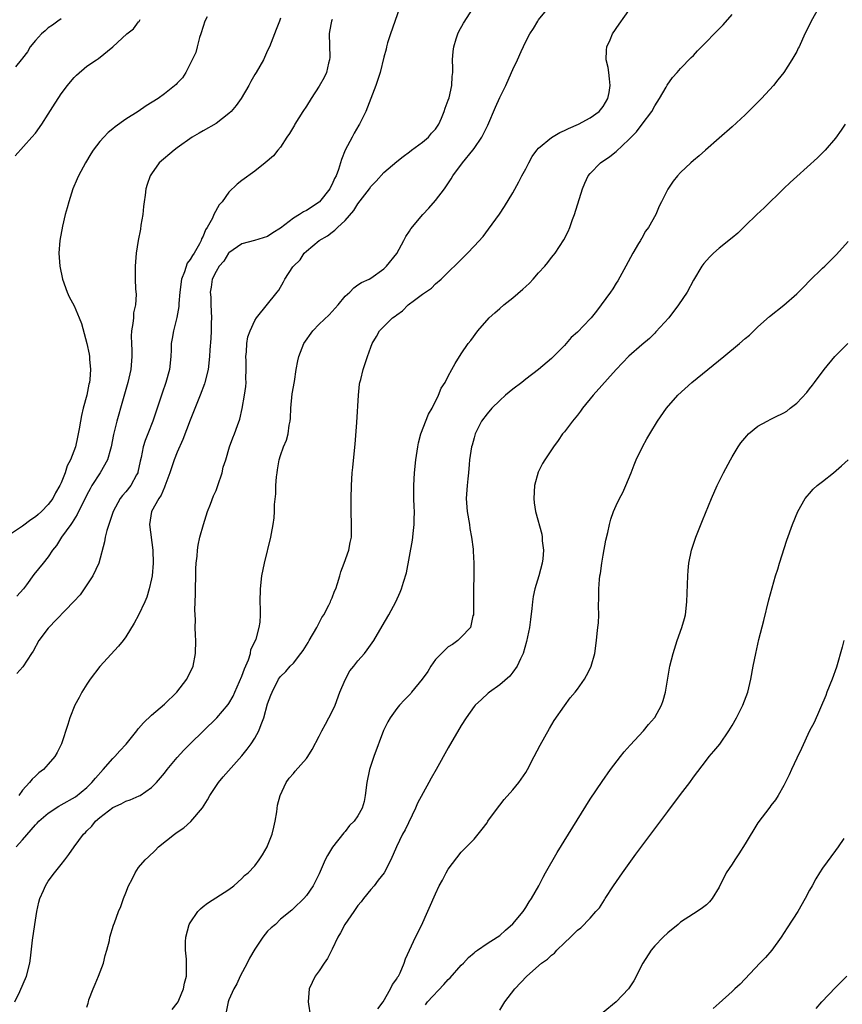
# Model space of a CAD drawing. Units: inches. Extents: x 2604000 to 2607000, y 1482000 to 1485000.
# Drawn here: x 2605073 to 2605200, y 1483955 to 1484107 of the extents above; entities that cross this region are included whole.
import ezdxf

# ---------------------------------------------------------------- set-up
doc = ezdxf.new("R2010")
doc.units = ezdxf.units.IN
doc.header["$MEASUREMENT"] = 0
doc.layers.add('LD26041482_10ft', color=71, linetype='Continuous')

msp = doc.modelspace()

# ---------------------------------------------------------------- linework, layer by layer
at = {"layer": 'LD26041482_10ft'}
for points, elevation in [([(2605071.83, 1483955), (2605072.6, 1483956.6), (2605073.63, 1483959), (2605074.12, 1483961), (2605074.24, 1483961.76), (2605074.57, 1483964.57), (2605074.92, 1483967), (2605075.24, 1483969), (2605075.55, 1483970.45), (2605075.71, 1483971), (2605076.27, 1483972.27), (2605076.56, 1483973), (2605077, 1483973.68), (2605077.96, 1483975), (2605079, 1483976.28), (2605079.54, 1483977), (2605080.18, 1483977.82), (2605080.99, 1483979), (2605082.47, 1483981), (2605082.76, 1483981.24), (2605083, 1483981.5), (2605083.76, 1483982.24), (2605084.34, 1483983), (2605085, 1483983.55), (2605087, 1483985.1), (2605088.31, 1483985.69), (2605089, 1483986.09), (2605089.67, 1483986.33), (2605091.09, 1483986.91), (2605091.23, 1483987), (2605093, 1483988.22), (2605093.76, 1483989), (2605095, 1483990.46), (2605095.43, 1483991), (2605097, 1483992.86), (2605098.02, 1483993.98), (2605099.01, 1483995), (2605101.08, 1483997), (2605103.11, 1483999), (2605104.9, 1484001.1), (2605105, 1484001.24), (2605105.65, 1484002.35), (2605105.92, 1484003), (2605107, 1484005.45), (2605107.4, 1484006.6), (2605108.01, 1484008.01), (2605108.33, 1484009), (2605108.41, 1484009.59), (2605109.2, 1484011.2), (2605109.71, 1484013), (2605109.84, 1484013.84), (2605109.88, 1484015), (2605109.87, 1484015.87), (2605109.82, 1484017), (2605109.87, 1484019), (2605110.11, 1484021), (2605110.5, 1484023), (2605111.49, 1484027), (2605111.59, 1484027.59), (2605111.86, 1484029), (2605112, 1484030), (2605112.05, 1484031), (2605112.07, 1484032.07), (2605112.26, 1484033.74), (2605112.29, 1484035), (2605112.38, 1484036.38), (2605112.45, 1484037), (2605112.55, 1484037.45), (2605112.79, 1484039), (2605113, 1484039.69), (2605113.46, 1484041), (2605113.93, 1484042.07), (2605114.17, 1484043), (2605114.35, 1484044.35), (2605114.51, 1484045), (2605114.56, 1484045.44), (2605114.61, 1484047), (2605114.8, 1484049.2), (2605115.15, 1484051.15), (2605115.44, 1484053), (2605115.68, 1484054.32), (2605115.82, 1484055), (2605116.6, 1484057), (2605118, 1484059), (2605119, 1484060.02), (2605120.51, 1484061.49), (2605121.49, 1484062.51), (2605121.94, 1484063), (2605123, 1484064.34), (2605123.73, 1484065), (2605124.35, 1484065.65), (2605125, 1484066.12), (2605125.53, 1484066.47), (2605126.75, 1484067), (2605127, 1484067.15), (2605129, 1484068.57), (2605129.41, 1484069), (2605131, 1484070.99), (2605132.1, 1484073), (2605132.4, 1484073.6), (2605133, 1484074.43), (2605133.21, 1484074.79), (2605135.06, 1484077), (2605136, 1484078), (2605137, 1484079.17), (2605138.41, 1484081), (2605139.44, 1484082.56), (2605139.72, 1484083), (2605141.19, 1484085), (2605142.82, 1484087), (2605143, 1484087.24), (2605144.19, 1484089), (2605144.47, 1484089.53), (2605145, 1484090.63), (2605145.13, 1484090.87), (2605146.33, 1484093.67), (2605147, 1484095.15), (2605147.92, 1484097), (2605148.8, 1484099), (2605149, 1484099.5), (2605149.74, 1484101), (2605150.29, 1484102.29), (2605151, 1484103.85), (2605151.63, 1484105), (2605152.18, 1484105.82), (2605152.87, 1484107), (2605153, 1484107.18), (2605154.48, 1484109)], 9050), ([(2605072, 1483979), (2605073, 1483980.1), (2605074.35, 1483981.65), (2605075, 1483982.44), (2605075.29, 1483982.71), (2605075.54, 1483983), (2605077, 1483984.26), (2605078.65, 1483985.35), (2605079, 1483985.52), (2605081.21, 1483986.79), (2605083, 1483988.24), (2605083.77, 1483989), (2605084.32, 1483989.68), (2605085.53, 1483991), (2605087, 1483992.69), (2605087.33, 1483993), (2605088.11, 1483993.89), (2605089.09, 1483994.91), (2605090.74, 1483997), (2605090.84, 1483997.16), (2605091, 1483997.34), (2605091.75, 1483998.25), (2605093, 1483999.42), (2605095, 1484001.15), (2605096.9, 1484003), (2605098.46, 1484005), (2605099.45, 1484007), (2605099.84, 1484009), (2605099.85, 1484011), (2605099.8, 1484011.8), (2605099.77, 1484013), (2605099.81, 1484014.19), (2605099.73, 1484015.73), (2605099.82, 1484018.18), (2605099.81, 1484019), (2605099.85, 1484021), (2605099.88, 1484022.12), (2605099.94, 1484023), (2605100.06, 1484024.06), (2605100.13, 1484025), (2605100.24, 1484025.76), (2605100.51, 1484027), (2605101.06, 1484029), (2605101.68, 1484031), (2605102.12, 1484032.12), (2605102.6, 1484033.4), (2605103, 1484034.27), (2605103.3, 1484035), (2605103.95, 1484037), (2605104.13, 1484037.87), (2605104.5, 1484039), (2605105.11, 1484041), (2605105.59, 1484042.41), (2605105.88, 1484043), (2605106.33, 1484044.33), (2605106.71, 1484045.29), (2605107.05, 1484046.95), (2605107.42, 1484049), (2605107.64, 1484050.36), (2605107.65, 1484051), (2605107.6, 1484051.6), (2605107.67, 1484053), (2605107.67, 1484054.33), (2605107.64, 1484055), (2605107.72, 1484055.72), (2605107.79, 1484057), (2605107.95, 1484058.05), (2605108.3, 1484059), (2605109, 1484060.59), (2605109.29, 1484061), (2605112.5, 1484065), (2605112.71, 1484065.29), (2605113.44, 1484066.56), (2605113.67, 1484067), (2605114.89, 1484068.89), (2605115, 1484069.03), (2605116.02, 1484069.98), (2605116.65, 1484071), (2605117, 1484071.32), (2605118.97, 1484073), (2605120.27, 1484073.73), (2605121, 1484074.28), (2605121.43, 1484074.57), (2605121.82, 1484075), (2605123, 1484076.11), (2605124.35, 1484077.65), (2605125, 1484078.66), (2605126.77, 1484081), (2605127, 1484081.34), (2605127.84, 1484082.16), (2605129, 1484083.54), (2605131, 1484085.23), (2605132, 1484086), (2605133, 1484086.73), (2605133.32, 1484087), (2605135, 1484088.23), (2605135.91, 1484089), (2605136.4, 1484089.6), (2605137, 1484090.26), (2605137.51, 1484091), (2605137.94, 1484091.94), (2605138.38, 1484093), (2605138.5, 1484093.5), (2605139, 1484094.75), (2605139.11, 1484095.11), (2605139.53, 1484097), (2605139.6, 1484098.4), (2605139.68, 1484099), (2605139.69, 1484099.69), (2605139.66, 1484101), (2605139.75, 1484102.25), (2605139.84, 1484103), (2605140.23, 1484104.23), (2605140.46, 1484105), (2605140.62, 1484105.38), (2605141.33, 1484106.67), (2605142.87, 1484109)], 9060), ([(2605131.46, 1484109), (2605130.06, 1484105), (2605129.6, 1484103.6), (2605129.42, 1484103), (2605129.35, 1484102.65), (2605129, 1484101.38), (2605128.42, 1484099), (2605128.08, 1484097.92), (2605127.77, 1484097), (2605126.22, 1484093), (2605125.25, 1484091), (2605125.14, 1484090.86), (2605124.39, 1484089.61), (2605124.11, 1484089), (2605123.04, 1484086.96), (2605122.45, 1484085.55), (2605121.98, 1484083.98), (2605121.6, 1484083), (2605121.38, 1484082.62), (2605121, 1484081.73), (2605120.75, 1484081.25), (2605120.64, 1484081), (2605119.05, 1484079), (2605119, 1484078.95), (2605117, 1484077.65), (2605116.56, 1484077.44), (2605115.95, 1484077), (2605115, 1484076.43), (2605113, 1484074.9), (2605111.82, 1484074.18), (2605111, 1484073.6), (2605108.97, 1484072.97), (2605107, 1484072.49), (2605105, 1484071.09), (2605104.93, 1484071), (2605104.22, 1484069.78), (2605103.51, 1484069), (2605103, 1484068.17), (2605102.42, 1484067), (2605102.22, 1484065.78), (2605102.11, 1484065), (2605102.18, 1484064.18), (2605102.2, 1484063), (2605102.28, 1484061), (2605102.25, 1484060.25), (2605102.25, 1484059), (2605102.2, 1484057.8), (2605102.06, 1484056.06), (2605102, 1484055), (2605101.77, 1484053), (2605101.26, 1484051), (2605101.2, 1484050.8), (2605100.52, 1484049), (2605099, 1484045.12), (2605097.87, 1484042.13), (2605097, 1484040.17), (2605096.52, 1484039), (2605095.84, 1484037), (2605095.08, 1484034.92), (2605095, 1484034.78), (2605094.48, 1484033.52), (2605094.14, 1484033), (2605093.02, 1484031), (2605092.7, 1484029), (2605093.2, 1484025), (2605093.24, 1484023), (2605093.08, 1484021), (2605093, 1484020.54), (2605092.65, 1484019), (2605092.26, 1484017.74), (2605091.94, 1484017), (2605091, 1484014.91), (2605090.32, 1484013.68), (2605089, 1484011.57), (2605088.59, 1484011), (2605087.9, 1484010.1), (2605085, 1484006.98), (2605083.5, 1484005), (2605083, 1484004.25), (2605082.2, 1484003), (2605081.81, 1484002.19), (2605081.12, 1484001), (2605080.36, 1483999), (2605080.04, 1483997.96), (2605079.03, 1483995), (2605078.38, 1483993.62), (2605078, 1483993), (2605077, 1483991.83), (2605076.26, 1483991), (2605075.52, 1483990.48), (2605075, 1483989.97), (2605074.48, 1483989.52), (2605074.11, 1483989), (2605073, 1483987.83), (2605072.43, 1483987)], 9070), ([(2605083, 1483954.16), (2605083.18, 1483954.82), (2605083.21, 1483955), (2605083.3, 1483955.3), (2605083.94, 1483957), (2605084.27, 1483957.73), (2605084.79, 1483959), (2605085.56, 1483961), (2605085.81, 1483962.19), (2605086.1, 1483963), (2605086.5, 1483964.5), (2605086.56, 1483965), (2605087.1, 1483966.9), (2605087.24, 1483967.24), (2605087.88, 1483969), (2605088.24, 1483969.76), (2605088.64, 1483971), (2605089, 1483971.88), (2605089.43, 1483973), (2605089.99, 1483974.01), (2605090.45, 1483975), (2605091, 1483975.8), (2605092, 1483977), (2605092.51, 1483977.49), (2605093.55, 1483978.45), (2605094.1, 1483979), (2605096.58, 1483981), (2605097, 1483981.3), (2605098.02, 1483981.98), (2605099.07, 1483982.93), (2605100.91, 1483985.09), (2605101.69, 1483986.31), (2605102.05, 1483987), (2605103.39, 1483989), (2605104.13, 1483989.87), (2605107, 1483993.13), (2605107.83, 1483994.17), (2605108.46, 1483995), (2605109, 1483995.85), (2605109.64, 1483997), (2605110, 1483998), (2605110.4, 1483999), (2605111, 1484001.2), (2605111.47, 1484002.53), (2605111.68, 1484003), (2605112.7, 1484005), (2605113, 1484005.41), (2605113.82, 1484006.18), (2605114.5, 1484007), (2605115, 1484007.49), (2605116.14, 1484009), (2605116.53, 1484009.47), (2605117.3, 1484010.7), (2605117.45, 1484011), (2605118.6, 1484013), (2605119.42, 1484014.58), (2605119.69, 1484015), (2605120.48, 1484016.48), (2605120.72, 1484017), (2605120.79, 1484017.21), (2605121, 1484017.62), (2605121.38, 1484018.62), (2605121.55, 1484019), (2605121.83, 1484019.83), (2605122.18, 1484021), (2605122.34, 1484021.66), (2605122.86, 1484023), (2605123.57, 1484025), (2605123.79, 1484026.21), (2605123.99, 1484027), (2605124.01, 1484028.01), (2605124, 1484029), (2605123.92, 1484031), (2605123.92, 1484033), (2605123.98, 1484035), (2605124.11, 1484037), (2605124.21, 1484037.79), (2605124.44, 1484040.44), (2605124.55, 1484041.45), (2605124.8, 1484044.8), (2605125.07, 1484049), (2605125.26, 1484050.74), (2605125.3, 1484051), (2605125.43, 1484051.43), (2605125.8, 1484053), (2605126.21, 1484054.21), (2605126.46, 1484055), (2605127, 1484056.44), (2605127.21, 1484057), (2605127.89, 1484058.11), (2605128.35, 1484059), (2605130.34, 1484061), (2605130.74, 1484061.26), (2605131, 1484061.48), (2605131.91, 1484062.09), (2605132.8, 1484063), (2605133.75, 1484063.75), (2605135, 1484064.67), (2605136.39, 1484065.61), (2605137, 1484066.25), (2605137.87, 1484067), (2605139, 1484068.1), (2605140.49, 1484069.51), (2605141, 1484070.05), (2605141.98, 1484071), (2605143, 1484072.1), (2605144.38, 1484073.62), (2605145.25, 1484074.75), (2605146.93, 1484077.07), (2605147.72, 1484078.28), (2605149, 1484080.37), (2605149.94, 1484082.06), (2605150.42, 1484083), (2605151, 1484084.07), (2605151.47, 1484085), (2605152.01, 1484085.99), (2605152.73, 1484087), (2605153, 1484087.31), (2605155, 1484088.95), (2605156.27, 1484089.73), (2605157, 1484090.03), (2605157.64, 1484090.36), (2605159.18, 1484091), (2605161, 1484091.99), (2605162.37, 1484093), (2605163, 1484093.77), (2605163.74, 1484095), (2605163.94, 1484095.94), (2605164.11, 1484097), (2605163.96, 1484098.04), (2605163.87, 1484099), (2605163.77, 1484099.77), (2605163.49, 1484101), (2605163.52, 1484102.48), (2605163.57, 1484103), (2605164.08, 1484104.08), (2605164.47, 1484105), (2605165.5, 1484106.5), (2605167.25, 1484109)], 9040), ([(2605196.39, 1484109), (2605195.22, 1484107), (2605194.52, 1484105.47), (2605194.28, 1484105), (2605193.36, 1484103), (2605193.23, 1484102.77), (2605193, 1484102.3), (2605192.25, 1484101), (2605190.98, 1484099), (2605190.09, 1484097.91), (2605189.38, 1484097), (2605187.52, 1484095), (2605185, 1484092.45), (2605183, 1484090.59), (2605181, 1484088.84), (2605178.87, 1484087), (2605177.89, 1484086.11), (2605177, 1484085.39), (2605176.57, 1484085), (2605175, 1484083.53), (2605174.51, 1484083), (2605173.83, 1484082.17), (2605173, 1484080.92), (2605172.05, 1484079), (2605171.68, 1484078.32), (2605171.19, 1484077), (2605170.05, 1484075), (2605169.58, 1484074.42), (2605169, 1484073.36), (2605168.85, 1484073.15), (2605168.79, 1484073), (2605168.5, 1484072.5), (2605167.59, 1484071), (2605166.53, 1484069), (2605165.27, 1484066.73), (2605165, 1484066.36), (2605164.49, 1484065.51), (2605164.15, 1484065), (2605162.71, 1484063), (2605161.98, 1484062.02), (2605161.14, 1484061), (2605161, 1484060.84), (2605159, 1484058.78), (2605158.06, 1484057.94), (2605157.28, 1484057), (2605157, 1484056.69), (2605155.33, 1484055), (2605155, 1484054.69), (2605152.97, 1484053), (2605151, 1484051.48), (2605150.4, 1484051), (2605149, 1484049.95), (2605147.88, 1484049), (2605147, 1484048.21), (2605145.75, 1484047), (2605145, 1484046.13), (2605144.17, 1484045), (2605143.17, 1484043), (2605143, 1484042.43), (2605142.71, 1484041.29), (2605142.61, 1484041), (2605142.3, 1484039), (2605142.25, 1484038.25), (2605142.11, 1484037), (2605142.03, 1484036.03), (2605141.91, 1484035), (2605141.79, 1484033), (2605141.94, 1484031), (2605142.27, 1484029), (2605142.35, 1484028.35), (2605142.6, 1484027), (2605142.84, 1484025.16), (2605142.85, 1484024.85), (2605142.97, 1484023), (2605142.95, 1484021), (2605142.9, 1484019), (2605142.92, 1484017.08), (2605142.89, 1484016.89), (2605142.89, 1484015), (2605142.82, 1484014.82), (2605142.42, 1484013), (2605141, 1484011.51), (2605140.49, 1484011), (2605139.64, 1484010.36), (2605139, 1484010.04), (2605137, 1484008.03), (2605136.31, 1484007), (2605135.81, 1484006.19), (2605134.93, 1484005), (2605133.31, 1484003), (2605133.19, 1484002.81), (2605132.21, 1484001.79), (2605131.42, 1484001), (2605131, 1484000.44), (2605129.99, 1483999), (2605129.61, 1483998.39), (2605128.97, 1483997.03), (2605127.46, 1483993), (2605127, 1483991.61), (2605126.8, 1483991), (2605126.39, 1483989), (2605126.14, 1483987), (2605125.94, 1483986.06), (2605125.66, 1483985), (2605125, 1483983.81), (2605124.39, 1483983), (2605123.69, 1483982.31), (2605123, 1483981.38), (2605122.8, 1483981.2), (2605121.03, 1483978.97), (2605120.3, 1483977.7), (2605119.94, 1483977), (2605119, 1483974.84), (2605118.08, 1483973), (2605117, 1483971.48), (2605116.59, 1483971), (2605115, 1483969.48), (2605114.77, 1483969.23), (2605113, 1483967.81), (2605112.21, 1483967), (2605111.55, 1483966.45), (2605111, 1483965.93), (2605110.27, 1483965), (2605109, 1483963.16), (2605108.21, 1483961.79), (2605107.85, 1483961), (2605106.76, 1483959), (2605106.21, 1483957.79), (2605105.74, 1483957), (2605105, 1483955.29), (2605104.88, 1483955), (2605104.56, 1483953.44)], 9020), ([(2605101.65, 1484107.65), (2605101.28, 1484107), (2605101, 1484106.17), (2605100.66, 1484105), (2605100.46, 1484104.46), (2605100.05, 1484103), (2605099.86, 1484102.14), (2605099.28, 1484101), (2605099, 1484100.34), (2605098.3, 1484099), (2605097.8, 1484098.2), (2605097, 1484097.37), (2605096.83, 1484097.17), (2605095, 1484095.73), (2605094.01, 1484095), (2605092.17, 1484093.83), (2605090.93, 1484093), (2605089, 1484091.8), (2605087.38, 1484090.62), (2605087, 1484090.29), (2605086.29, 1484089.72), (2605085.59, 1484089), (2605085, 1484088.31), (2605083.98, 1484087), (2605083.6, 1484086.4), (2605082.77, 1484085), (2605081.69, 1484083), (2605081.47, 1484082.53), (2605080.82, 1484081), (2605080.16, 1484079), (2605079.94, 1484078.06), (2605079.64, 1484077), (2605079.21, 1484075.21), (2605078.79, 1484073), (2605078.66, 1484071), (2605078.81, 1484069), (2605079.22, 1484067), (2605079.92, 1484065), (2605080.26, 1484064.26), (2605081, 1484062.85), (2605081.81, 1484061), (2605082.13, 1484060.13), (2605083, 1484057), (2605083.35, 1484055.35), (2605083.41, 1484055), (2605083.41, 1484054.59), (2605083.56, 1484053), (2605083.45, 1484051.45), (2605083.38, 1484051), (2605083.3, 1484050.7), (2605082.98, 1484049), (2605082.42, 1484047), (2605082.14, 1484045.86), (2605081.97, 1484045), (2605081.79, 1484043.78), (2605081.64, 1484043), (2605081.51, 1484042.49), (2605081.21, 1484041), (2605080.43, 1484039), (2605079.93, 1484038.07), (2605079.62, 1484037), (2605079, 1484035.43), (2605078.81, 1484035), (2605078.14, 1484033.86), (2605077.71, 1484033), (2605077, 1484032.05), (2605075.97, 1484031), (2605075.45, 1484030.55), (2605075, 1484030.18), (2605074.3, 1484029.7), (2605073, 1484028.73), (2605071, 1484027.38)], 9100), ([(2605071.88, 1484086.12), (2605074.46, 1484089), (2605075, 1484089.63), (2605075.98, 1484091), (2605077, 1484092.57), (2605077.7, 1484093.7), (2605079, 1484095.72), (2605079.97, 1484097), (2605080.42, 1484097.58), (2605081, 1484098.27), (2605081.37, 1484098.63), (2605083, 1484100), (2605084.45, 1484101), (2605084.79, 1484101.21), (2605087, 1484103.01), (2605089.16, 1484105), (2605090.19, 1484105.81), (2605091, 1484106.86), (2605091.07, 1484106.93), (2605091.23, 1484107.23)], 9110), ([(2605079, 1484107.34), (2605078.5, 1484107), (2605077.63, 1484106.37), (2605077, 1484105.95), (2605076.51, 1484105.49), (2605075.94, 1484105), (2605075, 1484103.98), (2605074.19, 1484103), (2605073.77, 1484102.23), (2605073, 1484101.26), (2605072.9, 1484101.1), (2605072.79, 1484101), (2605071.91, 1484099.91)], 9120), ([(2605113, 1484107.44), (2605112.82, 1484107), (2605112.33, 1484105.67), (2605111.27, 1484103), (2605111, 1484102.45), (2605110.35, 1484101), (2605109.21, 1484099), (2605109, 1484098.7), (2605108.37, 1484097.63), (2605108.1, 1484097), (2605106.88, 1484095), (2605106.1, 1484093.9), (2605105.34, 1484093), (2605105, 1484092.66), (2605103, 1484091.12), (2605101, 1484089.96), (2605100.36, 1484089.64), (2605099.3, 1484089), (2605097, 1484087.33), (2605096.52, 1484087), (2605094.21, 1484085), (2605093, 1484083.32), (2605092.8, 1484083), (2605092.34, 1484081.66), (2605092.14, 1484081), (2605092.03, 1484080.03), (2605091.85, 1484079), (2605091.74, 1484078.26), (2605091.63, 1484077), (2605091.36, 1484075.36), (2605091.27, 1484074.73), (2605090.92, 1484073), (2605090.62, 1484071), (2605090.45, 1484069), (2605090.47, 1484068.47), (2605090.45, 1484067), (2605090.5, 1484065.5), (2605090.61, 1484064.61), (2605090.52, 1484063), (2605090.22, 1484061.78), (2605090.2, 1484061), (2605090.13, 1484060.13), (2605089.91, 1484059), (2605089.86, 1484058.14), (2605089.88, 1484057), (2605089.94, 1484055.94), (2605089.97, 1484055), (2605089.8, 1484053), (2605089.33, 1484051), (2605088.19, 1484047), (2605087.91, 1484046.09), (2605087.6, 1484045), (2605087.09, 1484042.91), (2605086.75, 1484041), (2605086.63, 1484040.63), (2605086.2, 1484039), (2605085.02, 1484037), (2605083.75, 1484035), (2605083.48, 1484034.52), (2605083, 1484033.58), (2605081.49, 1484030.51), (2605080.7, 1484029.3), (2605080.47, 1484029), (2605079.05, 1484027), (2605078.26, 1484025.74), (2605077.63, 1484025), (2605077, 1484023.95), (2605076.19, 1484023), (2605074.78, 1484021.22), (2605073.63, 1484019.63), (2605073.15, 1484019), (2605072.13, 1484017.87)], 9090), ([(2605121, 1484107.23), (2605120.92, 1484107), (2605120.6, 1484105.4), (2605120.54, 1484105), (2605120.62, 1484101.38), (2605120.61, 1484101), (2605120.45, 1484100.45), (2605120.1, 1484099), (2605119.74, 1484098.26), (2605119, 1484096.92), (2605117.74, 1484095), (2605117, 1484093.8), (2605116.46, 1484093), (2605115.23, 1484091), (2605115.16, 1484090.84), (2605115, 1484090.58), (2605114.41, 1484089.59), (2605113.97, 1484089), (2605113, 1484087.47), (2605112.58, 1484087), (2605111.89, 1484086.11), (2605110.63, 1484085), (2605109, 1484083.74), (2605107, 1484082.31), (2605106.26, 1484081.74), (2605105, 1484080.49), (2605103.95, 1484079), (2605103.48, 1484078.52), (2605102.67, 1484077), (2605102.46, 1484076.46), (2605101.62, 1484075), (2605101.35, 1484074.65), (2605101, 1484073.64), (2605100.77, 1484073.23), (2605100.72, 1484073), (2605100.45, 1484072.45), (2605099.59, 1484071), (2605099.33, 1484070.67), (2605099, 1484070.05), (2605098.54, 1484069.46), (2605098.11, 1484068.11), (2605097.65, 1484067), (2605097.37, 1484065), (2605097.24, 1484063.24), (2605097.24, 1484062.76), (2605096.95, 1484061.05), (2605096.41, 1484059), (2605096.19, 1484057.81), (2605096.07, 1484057), (2605096.04, 1484056.04), (2605095.98, 1484055), (2605095.78, 1484053), (2605095.24, 1484051), (2605094.65, 1484049.35), (2605093.19, 1484045), (2605092.44, 1484043), (2605092.03, 1484041.97), (2605091.73, 1484041), (2605091.38, 1484039.38), (2605091.23, 1484038.77), (2605090.89, 1484037.11), (2605090.86, 1484037), (2605090.66, 1484036.66), (2605089.77, 1484035), (2605089, 1484034.05), (2605088.51, 1484033.49), (2605088.14, 1484033), (2605087.07, 1484031), (2605086.4, 1484029), (2605086.06, 1484028.06), (2605085.82, 1484027), (2605085.73, 1484026.27), (2605084.86, 1484023), (2605083.92, 1484021), (2605083, 1484019.61), (2605081.93, 1484018.07), (2605080.98, 1484017.02), (2605077, 1484012.93), (2605075.54, 1484011), (2605074.64, 1484009.36), (2605074.42, 1484009), (2605073.06, 1484006.93), (2605072.13, 1484005.87)], 9080), ([(2605096.18, 1483953.82), (2605097, 1483954.81), (2605097.11, 1483955), (2605097.24, 1483955.24), (2605097.98, 1483957), (2605098.12, 1483957.88), (2605098.44, 1483959), (2605098.42, 1483961), (2605098.4, 1483961.6), (2605098.27, 1483963), (2605098.29, 1483964.29), (2605098.34, 1483965), (2605098.85, 1483967), (2605099, 1483967.27), (2605100.18, 1483969), (2605100.59, 1483969.41), (2605101, 1483969.76), (2605101.7, 1483970.3), (2605105, 1483972.43), (2605105.74, 1483973), (2605107, 1483974.1), (2605107.42, 1483974.58), (2605107.97, 1483975), (2605109, 1483976.1), (2605109.68, 1483977), (2605110.2, 1483977.8), (2605110.91, 1483979), (2605111, 1483979.19), (2605111.69, 1483981), (2605111.94, 1483982.06), (2605112.18, 1483983), (2605112.43, 1483984.43), (2605112.54, 1483985.46), (2605112.96, 1483987), (2605113.89, 1483989), (2605114.35, 1483989.65), (2605115, 1483990.41), (2605115.25, 1483990.75), (2605117, 1483992.7), (2605117.22, 1483993), (2605117.89, 1483994.11), (2605119, 1483996.15), (2605119.4, 1483997), (2605119.97, 1483998.03), (2605121, 1483999.98), (2605121.45, 1484001), (2605122.2, 1484003), (2605123, 1484004.9), (2605123.72, 1484006.28), (2605124.38, 1484007), (2605125, 1484007.86), (2605126.03, 1484009), (2605126.44, 1484009.56), (2605127.44, 1484011), (2605128.76, 1484013.24), (2605129.76, 1484015), (2605130.85, 1484017), (2605131.53, 1484018.47), (2605131.75, 1484019), (2605132.05, 1484020.05), (2605132.53, 1484021.47), (2605133.46, 1484026.54), (2605133.52, 1484027), (2605133.57, 1484027.57), (2605133.73, 1484029), (2605133.72, 1484029.72), (2605133.75, 1484031), (2605133.71, 1484031.71), (2605133.68, 1484033), (2605133.67, 1484035), (2605133.76, 1484037), (2605133.96, 1484039), (2605134.26, 1484041), (2605134.38, 1484041.62), (2605134.76, 1484043), (2605135.94, 1484046.06), (2605136.48, 1484047), (2605137.47, 1484049), (2605137.9, 1484050.1), (2605138.49, 1484051), (2605139, 1484051.98), (2605139.57, 1484053), (2605140.06, 1484053.94), (2605141, 1484055.41), (2605142.07, 1484057), (2605142.49, 1484057.51), (2605143.57, 1484059), (2605145.35, 1484061), (2605146.22, 1484061.78), (2605147, 1484062.44), (2605147.62, 1484063), (2605149, 1484064.08), (2605150.57, 1484065.43), (2605151, 1484065.84), (2605151.61, 1484066.39), (2605152.17, 1484067), (2605153, 1484067.95), (2605153.95, 1484069), (2605154.42, 1484069.58), (2605155, 1484070.34), (2605155.31, 1484070.69), (2605155.54, 1484071), (2605156.91, 1484073.09), (2605157.6, 1484074.4), (2605157.83, 1484075), (2605158.26, 1484076.26), (2605158.55, 1484077), (2605159.78, 1484081), (2605160.14, 1484081.86), (2605160.7, 1484083), (2605161, 1484083.36), (2605162.58, 1484085), (2605164.01, 1484085.99), (2605165, 1484086.78), (2605167, 1484088.63), (2605168.17, 1484089.83), (2605169.07, 1484091), (2605170.54, 1484093), (2605171, 1484093.86), (2605171.74, 1484095), (2605172.76, 1484096.76), (2605172.92, 1484097.08), (2605173.74, 1484098.26), (2605174.45, 1484099), (2605175, 1484099.62), (2605176.65, 1484101.35), (2605177, 1484101.67), (2605177.64, 1484102.36), (2605181.59, 1484106.41), (2605183, 1484108)], 9030), ([(2605200.49, 1484091), (2605199.9, 1484090.1), (2605199, 1484088.82), (2605197.43, 1484087), (2605197, 1484086.55), (2605196.21, 1484085.79), (2605193, 1484082.93), (2605192.01, 1484081.99), (2605190.98, 1484081.02), (2605187.96, 1484078.04), (2605186.82, 1484077), (2605185, 1484075.24), (2605184.73, 1484075), (2605183.86, 1484074.14), (2605183, 1484073.39), (2605181, 1484071.78), (2605180.09, 1484071), (2605179.52, 1484070.48), (2605179, 1484069.9), (2605178.59, 1484069.41), (2605178.32, 1484069), (2605177, 1484066.83), (2605176.01, 1484065), (2605174.69, 1484063), (2605173.16, 1484061), (2605171.19, 1484058.81), (2605171, 1484058.64), (2605170.18, 1484057.82), (2605169, 1484056.82), (2605167, 1484055.04), (2605165, 1484052.99), (2605161.46, 1484049), (2605159.81, 1484047), (2605159.47, 1484046.53), (2605159, 1484045.93), (2605158.23, 1484045), (2605157, 1484043.32), (2605156.72, 1484043), (2605156.02, 1484041.98), (2605155.3, 1484041), (2605155, 1484040.55), (2605153.94, 1484039), (2605153.59, 1484038.41), (2605152.93, 1484037.07), (2605152.37, 1484035), (2605152.24, 1484033), (2605152.33, 1484032.33), (2605152.52, 1484031), (2605153.48, 1484027.48), (2605153.56, 1484027), (2605153.57, 1484026.43), (2605153.74, 1484025), (2605153.63, 1484023.63), (2605153.54, 1484023), (2605153.01, 1484021), (2605152.42, 1484019), (2605152.16, 1484017.84), (2605152.03, 1484017), (2605151.97, 1484015.97), (2605151.75, 1484014.25), (2605151.61, 1484013), (2605151.14, 1484010.86), (2605150.58, 1484009), (2605150.19, 1484008.18), (2605149.67, 1484007), (2605149, 1484006.07), (2605148.52, 1484005.48), (2605147, 1484004.12), (2605145.38, 1484003), (2605145.18, 1484002.82), (2605144.12, 1484001.88), (2605143.16, 1484001), (2605143, 1484000.79), (2605141.75, 1483999), (2605141, 1483997.82), (2605139, 1483994.37), (2605137.14, 1483991), (2605136.34, 1483989.66), (2605136, 1483989), (2605134.23, 1483985.77), (2605133.91, 1483985), (2605132.32, 1483981.68), (2605131.92, 1483981), (2605130.95, 1483979), (2605130.11, 1483977), (2605129.06, 1483975), (2605128.14, 1483973.86), (2605127.53, 1483973), (2605127, 1483972.4), (2605125.87, 1483971), (2605125.5, 1483970.5), (2605125, 1483969.91), (2605124.34, 1483969), (2605122.94, 1483967), (2605122.28, 1483965.72), (2605121.86, 1483965), (2605121, 1483963.18), (2605120.27, 1483961.73), (2605119.74, 1483961), (2605119, 1483959.8), (2605118.36, 1483959), (2605117.46, 1483957), (2605117.3, 1483955), (2605117.34, 1483954.66), (2605117.6, 1483953)], 9010), ([(2605128.06, 1483953.94), (2605128.93, 1483955), (2605130.05, 1483957), (2605130.33, 1483957.67), (2605131, 1483958.55), (2605131.15, 1483958.85), (2605131.27, 1483959), (2605131.52, 1483959.52), (2605132.14, 1483961), (2605132.35, 1483961.65), (2605133.93, 1483965), (2605134.83, 1483966.83), (2605137, 1483971.74), (2605137.59, 1483973), (2605138.12, 1483973.88), (2605138.68, 1483975), (2605139, 1483975.55), (2605141, 1483978.21), (2605141.84, 1483979), (2605143, 1483980.2), (2605143.65, 1483981), (2605144.25, 1483981.75), (2605145, 1483982.76), (2605145.14, 1483983), (2605146.77, 1483985.23), (2605147, 1483985.48), (2605147.66, 1483986.34), (2605149, 1483987.84), (2605149.92, 1483989), (2605151, 1483990.55), (2605151.28, 1483991), (2605152.32, 1483993), (2605153.22, 1483994.78), (2605154.66, 1483997.34), (2605155.41, 1483998.59), (2605157, 1484000.9), (2605157.9, 1484002.1), (2605158.64, 1484003), (2605159, 1484003.48), (2605160.1, 1484005), (2605160.42, 1484005.58), (2605161, 1484006.67), (2605161.16, 1484007), (2605161.69, 1484009), (2605161.98, 1484011), (2605162.09, 1484012.09), (2605162.2, 1484013), (2605162.27, 1484013.73), (2605162.33, 1484015), (2605162.3, 1484016.3), (2605162.34, 1484017.66), (2605162.33, 1484019), (2605162.43, 1484020.43), (2605162.51, 1484021), (2605162.61, 1484021.39), (2605162.81, 1484023), (2605163, 1484024.22), (2605163.43, 1484026.57), (2605163.72, 1484027.72), (2605163.98, 1484029), (2605164.18, 1484029.82), (2605164.6, 1484031), (2605165, 1484031.9), (2605165.53, 1484033), (2605166.04, 1484033.96), (2605166.53, 1484035), (2605167.36, 1484037), (2605167.8, 1484038.2), (2605168.13, 1484039), (2605169.08, 1484041), (2605169.76, 1484042.24), (2605170.21, 1484043), (2605171.44, 1484045), (2605172.83, 1484047), (2605174.58, 1484049), (2605176.77, 1484051), (2605179.21, 1484053), (2605181.7, 1484055), (2605184.11, 1484057), (2605185, 1484057.81), (2605185.66, 1484058.34), (2605187, 1484059.62), (2605188.79, 1484061.21), (2605191.02, 1484062.98), (2605193, 1484064.71), (2605194.15, 1484065.85), (2605195, 1484066.75), (2605197, 1484068.71), (2605197.34, 1484069), (2605199.19, 1484070.81), (2605201, 1484072.83)], 9000), ([(2605135.46, 1483954.54), (2605135.76, 1483955), (2605138.32, 1483957.68), (2605139, 1483958.46), (2605139.28, 1483958.72), (2605141, 1483960.69), (2605141.33, 1483961), (2605142.15, 1483961.85), (2605143, 1483962.62), (2605143.21, 1483962.79), (2605143.55, 1483963), (2605145, 1483964.03), (2605146.58, 1483965), (2605147, 1483965.3), (2605147.87, 1483966.13), (2605149, 1483967.07), (2605150.58, 1483969), (2605151, 1483969.62), (2605151.52, 1483970.48), (2605151.9, 1483971), (2605153.03, 1483973), (2605153.7, 1483974.3), (2605154.08, 1483975), (2605155.86, 1483978.14), (2605157.61, 1483981), (2605161, 1483986.4), (2605162.83, 1483989.17), (2605164.13, 1483991), (2605165.67, 1483993), (2605166.26, 1483993.74), (2605167.21, 1483994.79), (2605169.26, 1483997), (2605170.05, 1483997.96), (2605170.95, 1483999), (2605171, 1483999.08), (2605172.05, 1484001), (2605172.3, 1484001.7), (2605172.65, 1484003), (2605173.36, 1484007), (2605173.83, 1484009), (2605174.49, 1484011), (2605175.22, 1484013), (2605175.6, 1484014.4), (2605175.75, 1484015), (2605175.97, 1484017), (2605176.1, 1484021), (2605176.17, 1484021.83), (2605176.3, 1484023), (2605176.71, 1484025), (2605177.36, 1484027), (2605178.42, 1484029.58), (2605179.8, 1484033), (2605180.66, 1484035), (2605181.64, 1484037), (2605182.73, 1484039), (2605183, 1484039.47), (2605183.93, 1484041), (2605184.36, 1484041.64), (2605185.26, 1484042.74), (2605185.53, 1484043), (2605187, 1484044.2), (2605188.4, 1484045), (2605189, 1484045.29), (2605189.63, 1484045.63), (2605191, 1484046.29), (2605191.46, 1484046.53), (2605191.99, 1484047), (2605193, 1484047.79), (2605194.58, 1484049.42), (2605195, 1484050.01), (2605195.45, 1484050.55), (2605195.76, 1484051), (2605197.23, 1484053), (2605198.9, 1484055), (2605200.93, 1484057)], 8990), ([(2605147, 1483953.7), (2605147.75, 1483955), (2605149.3, 1483957), (2605151.16, 1483959), (2605153.43, 1483961), (2605154.38, 1483961.62), (2605155, 1483962.25), (2605155.44, 1483962.56), (2605155.84, 1483963), (2605157, 1483964.16), (2605157.92, 1483965), (2605159, 1483966.11), (2605159.52, 1483966.48), (2605161, 1483967.98), (2605161.89, 1483969), (2605162.42, 1483969.58), (2605163.2, 1483970.8), (2605163.31, 1483971), (2605164.6, 1483973), (2605165.98, 1483975), (2605168.09, 1483977.91), (2605173, 1483984.48), (2605175, 1483987.13), (2605176.43, 1483989), (2605177, 1483989.81), (2605179, 1483992.45), (2605179.44, 1483993), (2605180.17, 1483993.83), (2605181.06, 1483994.94), (2605182.47, 1483997), (2605183, 1483997.85), (2605183.65, 1483999), (2605184.67, 1484001), (2605185.42, 1484003), (2605185.91, 1484005), (2605186.27, 1484007), (2605186.64, 1484009), (2605187.13, 1484011.13), (2605187.89, 1484014.11), (2605188.69, 1484017.31), (2605189.72, 1484021), (2605190.06, 1484022.06), (2605190.32, 1484023), (2605191.47, 1484026.53), (2605192.35, 1484029), (2605193.18, 1484031), (2605194.3, 1484033), (2605194.61, 1484033.39), (2605195, 1484033.79), (2605195.57, 1484034.43), (2605196.17, 1484035), (2605197, 1484035.63), (2605198.7, 1484037), (2605199.94, 1484038.06), (2605201, 1484039)], 8980), ([(2605200.3, 1484011), (2605200.05, 1484009.95), (2605199.15, 1484006.85), (2605198.47, 1484005), (2605197.68, 1484003), (2605197.5, 1484002.5), (2605195.71, 1483998.29), (2605195, 1483996.98), (2605193.75, 1483994.25), (2605193, 1483992.76), (2605192.2, 1483991), (2605191.84, 1483990.16), (2605191, 1483988.55), (2605190.14, 1483987), (2605189.7, 1483986.3), (2605189, 1483985.45), (2605188.82, 1483985.18), (2605187, 1483982.76), (2605185, 1483979.49), (2605184.04, 1483977.96), (2605183.39, 1483977), (2605183, 1483976.35), (2605182.09, 1483975), (2605181, 1483972.77), (2605179.89, 1483971), (2605179.48, 1483970.52), (2605179, 1483970.05), (2605178.41, 1483969.59), (2605177.59, 1483969), (2605177, 1483968.65), (2605175, 1483967.33), (2605174.61, 1483967), (2605173, 1483965.71), (2605172.29, 1483965), (2605171, 1483963.67), (2605170.46, 1483963), (2605169.13, 1483961), (2605167.75, 1483958.25), (2605166.92, 1483957), (2605165, 1483955), (2605163, 1483953.34)], 8970), ([(2605200.31, 1483980.31), (2605199.41, 1483979), (2605199, 1483978.48), (2605197, 1483975.7), (2605196.54, 1483975), (2605195.96, 1483974.04), (2605195.37, 1483973), (2605195, 1483972.29), (2605194.3, 1483971), (2605193.15, 1483969), (2605191.52, 1483966.48), (2605190.58, 1483965), (2605189.13, 1483963), (2605188.15, 1483961.86), (2605187.3, 1483961), (2605184.25, 1483957.75), (2605183.42, 1483957), (2605183, 1483956.6), (2605181, 1483954.78), (2605180.04, 1483953.96)], 8960), ([(2605196.04, 1483953.96), (2605196.91, 1483955), (2605199, 1483957.2), (2605199.9, 1483958.1), (2605200.76, 1483959)], 8950)]:
    msp.add_lwpolyline(points, dxfattribs=dict(at, elevation=elevation))

doc.saveas('drawing.dxf')
